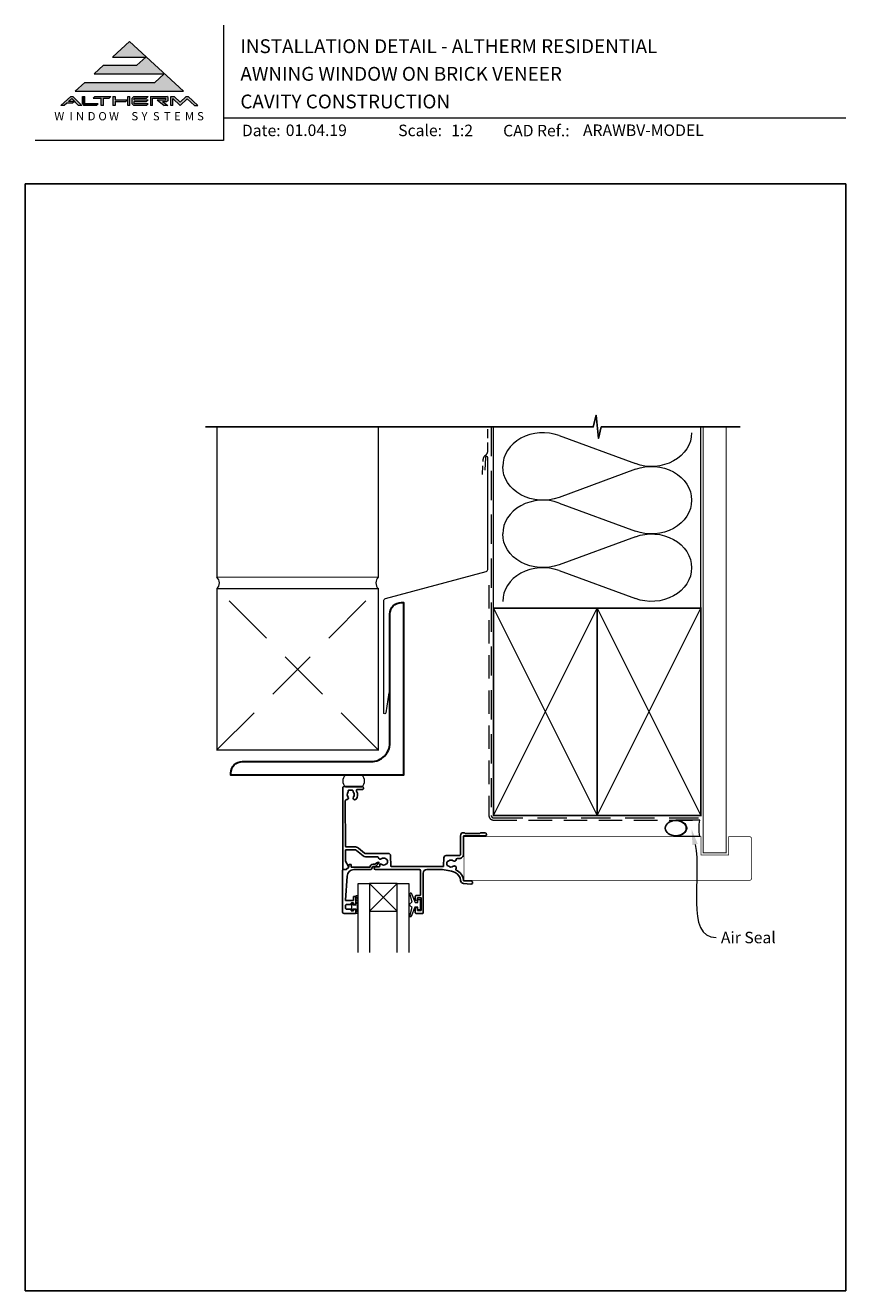
# Model space of a CAD drawing. Units: millimetres. Extents: x 23 to 1018, y -1004 to 568.
# Drawn here: x 23 to 379, y 19 to 568 of the extents above; entities that cross this region are included whole.
import ezdxf

# ---------------------------------------------------------------- set-up
doc = ezdxf.new("R2010")
doc.units = ezdxf.units.MM
doc.header["$MEASUREMENT"] = 0
doc.linetypes.add('DASHED', pattern=[19.05, 12.7, -6.35])
doc.layers.get('Defpoints').update_dxf_attribs({"color": 1})
doc.layers.add('APL Joinery', color=2, linetype='Continuous')
doc.styles.add('altherm a4 SM border$0$Arial-Bold', font='arialbd.ttf')
doc.styles.add('Arial-Bold', font='arialbd.ttf')
doc.styles.add('Arial-Regular', font='arial.ttf')
doc.styles.add('General notes', font='arial.ttf', dxfattribs={"height": 3.5})

# ---------------------------------------------------------------- blocks, each defined once
blk = doc.blocks.new('sealant')
at = {"layer": 'APL Joinery', "color": 9, "lineweight": 20}
blk.add_lwpolyline([(-10.46, -7), (0, -7, -0.106806), (0, 0), (-10.46, 0)], format="xyb", dxfattribs=at)
at = {"layer": 'APL Joinery', "color": 9, "lineweight": 20, "extrusion": (0, 0, -1)}
blk.add_ellipse((-10.46, -3.5), major_axis=(4.77, 0), ratio=0.733157, start_param=-1.570796, end_param=1.570796, dxfattribs=at)
at = {"layer": 'APL Joinery', "color": 7, "lineweight": 25}
blk.add_ellipse((-10.46, -3.5), major_axis=(-4.56, 0), ratio=0.728665, dxfattribs=at)

msp = doc.modelspace()

# ---------------------------------------------------------------- hatches: boundary and pattern name
at = {"layer": 'APL Joinery', "lineweight": 5}
for points in [[(79.37, 543.54), (48.96, 543.54), (44.85, 539.77), (91.85, 539.77), (68.35, 561.32), (61.05, 554.62), (75.51, 554.62), (71.65, 551.09), (57.19, 551.09), (53.08, 547.32), (83.48, 547.32)], [(43.73, 534.55), (44.54, 535.29), (41.95, 535.29), (43.37, 536.59), (46.3, 533.58), (47.66, 533.58), (43.86, 537.49), (42.88, 537.49), (38.61, 533.58), (40.08, 533.58), (41.15, 534.55)], [(70.23, 537.49), (76.48, 537.49), (75.77, 536.76), (70.48, 536.76), (70.48, 536.02), (76.48, 536.02), (75.77, 535.29), (70.48, 535.29), (70.48, 534.31), (76.48, 534.31), (75.77, 533.58), (70.23, 533.58), (69.5, 534.33), (69.5, 536.74)], [(80.35, 536.02), (83.51, 533.58), (84.99, 533.58), (82.78, 535.29), (84.67, 535.29), (85.16, 535.78), (85.16, 537), (84.67, 537.49), (77.45, 537.49), (77.45, 533.58), (78.42, 533.58), (78.42, 536.76), (84.18, 536.76), (84.18, 536.02)], [(93.42, 536.51), (96.62, 533.58), (98.09, 533.58), (93.82, 537.49), (93.01, 537.49), (90.39, 534.98), (87.74, 537.49), (86.29, 537.49), (86.29, 533.58), (87.27, 533.58), (87.27, 536.59), (90.39, 533.58)]]:
    msp.add_hatch(color=8, dxfattribs=at).paths.add_polyline_path(points)
h = msp.add_hatch(color=8, dxfattribs=at)
h.paths.add_polyline_path([(47.97, 537.49), (48.95, 537.49), (48.95, 534.31), (54.82, 534.31), (54.11, 533.58), (48.65, 533.58), (47.97, 534.28)])
edge = h.paths.add_edge_path(flags=17)
edge.add_line((52.62, 536.76), (53.33, 537.49))
h = msp.add_hatch(color=8, dxfattribs=at)
h.paths.add_polyline_path([(59.54, 536.76), (60.25, 537.49), (53.4, 537.49), (52.69, 536.76), (56.11, 536.76), (56.11, 533.58), (57.09, 533.58), (57.09, 536.76)])
edge = h.paths.add_edge_path(flags=17)
edge.add_line((54.11, 533.58), (54.82, 534.31))
h = msp.add_hatch(color=8, dxfattribs=at)
h.paths.add_polyline_path([(67.63, 537.49), (68.61, 537.49), (68.61, 533.58), (67.63, 533.58)])
h.paths.add_polyline_path([(61.21, 537.49), (62.19, 537.49), (62.19, 536.02), (67.53, 536.02), (66.82, 535.29), (62.19, 535.29), (62.19, 533.58), (61.21, 533.58)])

# ---------------------------------------------------------------- linework, layer by layer
at = {"layer": 'APL Joinery', "color": 7, "lineweight": 9}
for p, q in [((109.17, 568.37), (109.17, 518.43)), ((109.17, 528.23), (379.19, 528.23)), ((109.17, 518.43), (27.53, 518.43))]:
    msp.add_line(p, q, dxfattribs=at)
at = {"layer": 'APL Joinery', "color": 8, "lineweight": 5}
for p, q in [((68.35, 561.32), (61.19, 554.75)), ((68.35, 561.32), (91.85, 539.77)), ((61.05, 554.62), (75.51, 554.62)), ((75.51, 554.62), (71.65, 551.09)), ((57.19, 551.09), (53.08, 547.32)), ((57.19, 551.09), (71.65, 551.09)), ((53.08, 547.32), (83.48, 547.32)), ((83.48, 547.32), (79.37, 543.54)), ((48.96, 543.54), (44.85, 539.77)), ((44.85, 539.77), (91.85, 539.77)), ((48.96, 543.54), (79.37, 543.54)), ((42.88, 537.49), (38.61, 533.58)), ((40.08, 533.58), (38.61, 533.58)), ((41.15, 534.55), (40.08, 533.58)), ((43.73, 534.55), (41.15, 534.55)), ((43.37, 536.59), (41.95, 535.29)), ((44.54, 535.29), (41.95, 535.29)), ((42.88, 537.49), (43.86, 537.49)), ((46.3, 533.58), (43.37, 536.59)), ((44.54, 535.29), (43.73, 534.55)), ((47.66, 533.58), (43.86, 537.49)), ((47.66, 533.58), (46.3, 533.58)), ((47.97, 537.49), (48.95, 537.49)), ((47.97, 534.28), (47.97, 537.49)), ((47.97, 534.28), (48.65, 533.58)), ((54.11, 533.58), (48.65, 533.58)), ((48.95, 534.31), (48.95, 537.49)), ((54.82, 534.31), (48.95, 534.31)), ((52.69, 536.76), (53.4, 537.49)), ((52.69, 536.76), (56.11, 536.76)), ((53.4, 537.49), (60.25, 537.49)), ((54.11, 533.58), (54.82, 534.31)), ((56.11, 533.58), (56.11, 536.76)), ((57.09, 533.58), (56.11, 533.58)), ((57.09, 533.58), (57.09, 536.76)), ((57.09, 536.76), (59.54, 536.76)), ((59.54, 536.76), (60.25, 537.49)), ((61.21, 537.49), (62.19, 537.49)), ((61.21, 537.49), (61.21, 533.58)), ((62.19, 533.58), (61.21, 533.58)), ((62.19, 537.49), (62.19, 536.02)), ((62.19, 536.02), (67.53, 536.02)), ((62.19, 535.29), (66.82, 535.29)), ((62.19, 535.29), (62.19, 533.58)), ((66.82, 535.29), (67.53, 536.02)), ((67.63, 537.49), (68.61, 537.49)), ((67.63, 533.58), (67.63, 537.49)), ((68.61, 533.58), (67.63, 533.58)), ((68.61, 533.58), (68.61, 537.49)), ((70.23, 537.49), (69.5, 536.74)), ((69.5, 534.33), (69.5, 536.74)), ((70.23, 533.58), (69.5, 534.33)), ((70.23, 537.49), (76.48, 537.49)), ((75.77, 533.58), (70.23, 533.58)), ((70.48, 536.76), (75.77, 536.76)), ((70.48, 536.02), (70.48, 536.76)), ((70.48, 536.02), (76.48, 536.02)), ((70.48, 535.29), (75.77, 535.29)), ((70.48, 534.31), (70.48, 535.29)), ((76.48, 534.31), (70.48, 534.31)), ((75.77, 536.76), (76.48, 537.49)), ((75.77, 535.29), (76.48, 536.02)), ((75.77, 533.58), (76.48, 534.31)), ((77.45, 537.49), (84.67, 537.49)), ((77.45, 537.49), (77.45, 533.58)), ((78.42, 533.58), (77.45, 533.58)), ((78.42, 536.76), (84.18, 536.76)), ((78.42, 533.58), (78.42, 536.76)), ((80.35, 536.02), (84.18, 536.02)), ((80.35, 536.02), (83.51, 533.58)), ((82.78, 535.29), (84.67, 535.29)), ((82.78, 535.29), (84.99, 533.58)), ((84.99, 533.58), (83.51, 533.58)), ((84.18, 536.02), (84.18, 536.76)), ((85.16, 537), (84.67, 537.49)), ((85.16, 535.78), (84.67, 535.29)), ((85.16, 535.78), (85.16, 537)), ((86.29, 537.49), (87.74, 537.49)), ((86.29, 533.58), (86.29, 537.49)), ((87.27, 533.58), (86.29, 533.58)), ((87.27, 533.58), (87.27, 536.59)), ((90.39, 533.58), (87.27, 536.59)), ((87.74, 537.49), (90.39, 534.98)), ((90.39, 534.98), (93.01, 537.49)), ((90.39, 533.58), (93.42, 536.51)), ((93.01, 537.49), (93.82, 537.49)), ((93.42, 536.51), (96.62, 533.58)), ((93.82, 537.49), (98.09, 533.58)), ((96.62, 533.58), (98.09, 533.58)), ((184.61, 184.02), (172.61, 196.02)), ((172.61, 184.02), (184.61, 196.02))]:
    msp.add_line(p, q, dxfattribs=at)
at = {"layer": 'APL Joinery', "color": 250, "lineweight": 5}
for p, q in [((254.8, 390.35), (287.92, 378.17)), ((287.92, 375.71), (254.8, 363.53)), ((254.8, 361.08), (287.92, 348.9)), ((287.92, 346.44), (254.8, 334.26)), ((254.8, 331.8), (287.92, 319.62))]:
    msp.add_line(p, q, dxfattribs=at)
at = {"layer": 'APL Joinery', "color": 9, "ltscale": 0.7}
for points in [[(226.36, 394.14), (269.61, 394.14), (270.86, 399.14), (271.86, 389.14), (273.11, 394.14), (316.36, 394.14)], [(316.36, 394.14), (333.36, 394.14)]]:
    msp.add_lwpolyline(points, dxfattribs=at)
at = {"layer": 'APL Joinery', "color": 9}
msp.add_lwpolyline([(226.36, 394.14), (101.36, 394.14)], dxfattribs=at)
at = {"layer": 'APL Joinery', "color": 7, "lineweight": 35, "const_width": 0.5}
for points in [[(106.36, 394.14), (106.36, 328.93), (176.36, 328.93), (176.36, 394.14)], [(106.36, 323.93), (106.36, 253.93), (176.36, 253.93), (176.36, 323.93), (106.36, 323.93)]]:
    msp.add_lwpolyline(points, dxfattribs=at)
at = {"layer": 'APL Joinery', "color": 7, "linetype": 'DASHED', "lineweight": 13, "ltscale": 0.3}
msp.add_lwpolyline([(221.57, 373.43), (221.85, 380.1, -0.21264), (222.57, 381.56), (223.13, 382.02, 0.223499), (223.86, 383.56), (223.86, 394.14)], format="xyb", dxfattribs=at)
at = {"layer": 'APL Joinery', "color": 8, "linetype": 'DASHED', "lineweight": 5}
msp.add_lwpolyline([(225.36, 394.14), (225.36, 225.51, 0.414214), (226.36, 224.51), (316.36, 224.51)], format="xyb", dxfattribs=at)
at = {"layer": 'APL Joinery', "color": 250, "lineweight": 13}
for points in [[(226.36, 315.51), (226.36, 394.14)], [(316.36, 315.51), (316.36, 394.14)]]:
    msp.add_lwpolyline(points, dxfattribs=at)
at = {"layer": 'APL Joinery', "color": 7, "lineweight": 25}
for points, const_width in [([(327.36, 394.14), (327.36, 209.32), (317.36, 209.32), (317.36, 394.14)], 0.4), ([(213.61, 197.32), (213.61, 216.32)], 0.3)]:
    msp.add_lwpolyline(points, dxfattribs=dict(at, const_width=const_width))
at = {"layer": 'APL Joinery', "color": 7, "lineweight": 20}
msp.add_lwpolyline([(180.88, 278.73), (179.68, 270.03, -0.888338), (178.7, 270.15), (178.7, 318.64, -0.339454), (179.44, 319.6), (223.12, 331.31, 0.339454), (223.86, 332.27), (223.86, 380.76, 0.904726), (222.87, 380.85), (222.65, 375.28)], format="xyb", dxfattribs=at)
at = {"layer": 'APL Joinery', "color": 7, "linetype": 'DASHED', "lineweight": 13, "ltscale": 0.8}
msp.add_lwpolyline([(224.36, 325.51), (224.36, 225.51, 0.414214), (226.36, 223.51), (315.91, 223.51)], format="xyb", dxfattribs=at)
at = {"layer": 'APL Joinery', "color": 8, "linetype": 'DASHED', "lineweight": 5, "ltscale": 1.8}
for points in [[(106.36, 253.93), (176.36, 323.93)], [(176.36, 253.93), (106.36, 323.93)]]:
    msp.add_lwpolyline(points, dxfattribs=at)
at = {"layer": 'APL Joinery', "color": 7, "lineweight": 30}
msp.add_lwpolyline([(181.36, 256.93), (181.36, 312.93, -0.414214), (186.36, 317.93), (187.36, 317.93), (187.36, 242.93), (112.36, 242.93), (112.36, 243.93, -0.414214), (117.36, 248.93), (173.36, 248.93, 0.414214)], format="xyb", close=True, dxfattribs=at)
at = {"layer": 'APL Joinery', "color": 7, "lineweight": 35, "const_width": 0.7}
for points in [[(226.36, 225.51), (226.36, 315.51), (271.36, 315.51), (271.36, 225.51)], [(271.36, 225.51), (271.36, 315.51), (316.36, 315.51), (316.36, 225.51)]]:
    msp.add_lwpolyline(points, close=True, dxfattribs=at)
at = {"layer": 'APL Joinery', "color": 250, "lineweight": 5}
for points in [[(226.36, 225.51), (271.36, 315.51)], [(226.36, 315.51), (271.36, 225.51)], [(271.36, 225.51), (316.36, 315.51)], [(271.36, 315.51), (316.36, 225.51)]]:
    msp.add_lwpolyline(points, dxfattribs=at)
at = {"layer": 'APL Joinery', "color": 7, "lineweight": -2, "const_width": 0.7}
msp.add_lwpolyline([(271.36, 225.51), (271.36, 315.51), (271.36, 315.51), (271.36, 225.51)], close=True, dxfattribs=at)
at = {"layer": 'APL Joinery', "color": 250}
msp.add_lwpolyline([(271.36, 225.51), (271.36, 315.51)], dxfattribs=at)
msp.add_lwpolyline([(271.36, 225.51), (271.36, 315.51)], dxfattribs=at)
at = {"layer": 'APL Joinery', "color": 7, "lineweight": 15}
msp.add_lwpolyline([(162.11, 237.97), (169.29, 237.97, 0.465942), (169.29, 242.93), (162.11, 242.93, 0.465942)], format="xyb", close=True, dxfattribs=at)
at = {"layer": 'APL Joinery', "color": 2, "lineweight": 25}
for points in [[(209.7, 200.71, 0.102277), (203.36, 202.02), (197.4, 202.02, 0.413964), (195.9, 200.52), (195.9, 183.32, -0.414203), (195.6, 183.02), (192.7, 183.02, -0.414224), (192.4, 183.32), (192.4, 185.07, -1), (193.4, 185.07), (193.4, 184.32), (194.91, 184.32), (194.91, 189.82), (193.41, 189.82), (193.41, 189.07, -1), (192.41, 189.06), (192.41, 190.32, -0.414215), (192.91, 190.82), (194.41, 190.82, 0.414214), (194.71, 191.12), (194.7, 201.52, 0.414206), (194.2, 202.02), (175.16, 202.02, -1), (175.16, 203.22), (176.7, 203.22, 0.414214), (177, 203.52), (177, 204.29, -0.410434), (177.2, 204.49, -0.172535), (177.67, 204.32, 0.352607), (179.59, 204.32, -0.121223), (179.9, 204.47, 0.239438), (180.26, 204.75, 0.221471), (180.26, 206.27, 0.238794), (179.91, 206.55, -0.118921), (179.59, 206.7, 0.351359), (177.68, 206.7, -0.581779), (176.46, 207.18, 0.372584), (175.97, 207.61), (170.86, 207.61, -0.171886), (169.73, 208.01), (166.92, 210.28, 0.171886), (165.98, 210.62), (162.39, 210.62, 0.414717), (162.09, 210.32), (162.1, 205.92, 0.131149), (162.17, 205.67), (163.49, 203.38, -0.339361), (163.44, 203.02), (162.49, 202.08, -0.198932), (162.35, 202.02), (161.21, 202.02, -0.413663), (160.91, 202.32), (160.91, 237.52, -0.414214), (161.41, 238.02), (169.41, 238.02, -0.414259), (169.91, 237.52), (169.91, 237.12, -0.414214), (169.61, 236.82), (167.41, 236.82, 0.582331), (166.98, 236.06, -0.333549), (166.6, 232.48, -0.858739), (165.59, 233.57, 0.352819), (165.59, 235.48, -0.184068), (165.43, 235.99, 0.431196), (164.93, 236.52), (163.64, 236.52, 0.495641), (163.35, 236.14, -0.24139), (163.22, 235.48, 0.352396), (163.22, 233.57, -0.655162), (162.59, 232.37, 0.435846), (162.06, 231.87), (162.09, 212.22, 0.413711), (162.39, 211.92), (165.98, 211.92, -0.171886), (167.74, 211.29), (170.42, 209.12, 0.171886), (170.73, 209.01), (180.72, 209.01, -0.406566), (181.72, 208.04), (181.84, 203.61, 0.406566), (182.14, 203.32), (204.4, 203.32, 0.405434), (204.69, 203.61), (204.8, 207.17, -0.405434), (205.8, 208.14), (211.51, 208.14, 0.414214), (212.01, 208.64), (212.01, 216.72, -0.414207), (213.31, 218.02), (213.58, 218.02, -0.198912), (213.79, 217.93), (214.02, 217.71, 0.198912), (214.23, 217.62), (220.28, 217.62, 0.198912), (220.49, 217.71), (220.72, 217.93, -0.198912), (220.93, 218.02), (222.61, 218.02, -1), (222.61, 216.62), (213.61, 216.62, 0.414209), (213.31, 216.32), (213.31, 208.64, -0.414216), (211.51, 206.84), (210.69, 206.84, 0.378974), (210.19, 206.41, -0.58312), (208.84, 205.85, 0.344012), (206.97, 205.85, -0.113915), (206.63, 205.69, 0.234546), (206.28, 205.41, 0.223785), (206.28, 203.88, 0.234546), (206.63, 203.6, -0.113915), (206.97, 203.44, 0.344012), (208.84, 203.44, -0.876411), (210.03, 202.28, 0.487425), (210.15, 201.82, -0.281946), (213.31, 197.4, 0.393902), (213.6, 197.12), (216.61, 197.12, -1.044749), (216.55, 195.72), (213.38, 196, -0.369803), (212.11, 197.3, 0.281248)], [(161.4, 183.02), (166.41, 183.02, 0.414214), (166.61, 183.22), (166.61, 184.65, 0.414214), (166.41, 184.85), (165.81, 184.85, 0.414214), (165.61, 184.65), (165.61, 184.3, -0.414214), (165.41, 184.1), (164.81, 184.1, -0.414214), (164.61, 184.3), (164.61, 184.65, 0.414214), (164.41, 184.85), (162.6, 184.85, -0.414214), (162.1, 185.35), (162.1, 186.35, -0.414214), (162.6, 186.85), (164.41, 186.85, 0.414214), (164.61, 187.05), (164.61, 187.4, -0.414214), (164.81, 187.6), (165.41, 187.6, -0.414214), (165.61, 187.4), (165.61, 187.05, 0.414214), (165.81, 186.85), (166.41, 186.85, 0.414214), (166.61, 187.05), (166.61, 190.15, 0.414214), (166.41, 190.35), (165.81, 190.35, 0.414214), (165.61, 190.15), (165.61, 188.8, -0.414214), (165.41, 188.6), (162.34, 188.6, -0.432616), (162.14, 188.81), (162.79, 199.2, -0.396047), (165.79, 202.02), (172.72, 202.02, 0.376399), (173.71, 202.89, -0.354114), (174.17, 203.32), (174.59, 203.32, 0.267949), (175.89, 204.06), (176.14, 204.49, -0.185234), (176.56, 204.83, 0.790041), (176.53, 205.22, 0.245536), (175.47, 204.86), (175.1, 204.47, -0.205475), (174.74, 204.32), (174.14, 204.32, 0.363898), (172.72, 203.02), (164.8, 203.02, -0.414214), (164.6, 203.22), (164.6, 204.04, 0.414214), (164.4, 204.24), (163.8, 204.24, 0.414214), (163.6, 204.04), (163.6, 203.27, -0.198912), (163.55, 203.12), (162.44, 202.02), (161.1, 202.02, 0.414214), (160.9, 201.82), (160.9, 183.52, 0.414214)]]:
    msp.add_lwpolyline(points, format="xyb", close=True, dxfattribs=at)
at = {"layer": 'APL Joinery', "color": 7, "lineweight": 25, "const_width": 0.3}
msp.add_lwpolyline([(213.61, 216.32), (316.36, 216.32), (316.36, 208.32), (328.36, 208.32), (328.36, 216.32), (337.36, 216.32, -0.414214), (338.36, 215.32), (338.36, 198.32, -0.414214), (337.36, 197.32), (213.61, 197.32)], format="xyb", dxfattribs=at)
at = {"layer": 'APL Joinery', "color": 7, "lineweight": 20}
for points in [[(167.61, 166.02), (167.61, 196.02), (172.61, 196.02), (172.61, 166.02)], [(184.61, 166.02), (184.61, 196.02), (189.61, 196.02), (189.61, 166.02)]]:
    msp.add_lwpolyline(points, dxfattribs=at)
msp.add_lwpolyline([(184.61, 196.02), (172.61, 196.02), (172.61, 184.02), (184.61, 184.02)], close=True, dxfattribs=at)
at = {"layer": 'APL Joinery', "color": 252, "lineweight": 15}
for points in [[(167.36, 190.65), (166.61, 190.65), (166.61, 186.65), (165.41, 186.65), (165.41, 187.4), (164.81, 187.4), (164.81, 184.3), (165.41, 184.3), (165.41, 185.05), (166.61, 185.05), (166.61, 183.1), (167.36, 183.1, 1), (167.36, 183.6), (167.36, 186.65, 1), (167.36, 187.15), (167.36, 187.82, 1), (167.36, 188.32), (167.36, 188.98, 1), (167.36, 189.48), (167.36, 190.15, 1)], [(193.58, 185.77), (192.28, 185.77), (190.56, 181.66, -0.929342), (190.08, 181.82), (191.08, 185.69), (190.08, 186.27), (190.08, 187.27), (191.1, 187.86), (190.11, 191.71, -0.929342), (190.58, 191.87), (192.31, 187.77), (193.58, 187.77), (193.58, 189.02), (194.58, 189.02), (194.58, 184.52), (193.58, 184.52)]]:
    msp.add_lwpolyline(points, format="xyb", close=True, dxfattribs=at)
at = {"layer": 'APL Joinery', "color": 7, "lineweight": 20}
for centre, start, end in [((103.88, 326.43), 314.7991, 45.2009), ((178.84, 326.43), 134.7991, 225.2009)]:
    msp.add_arc(centre, 3.52, start, end, dxfattribs=at)
at = {"layer": 'APL Joinery', "color": 250, "lineweight": 5}
for centre, major_axis, start_param, end_param in [((247.8, 376.94), (17.43, 0), 1.158003, 3.141592), ((247.8, 347.67), (17.43, 0), 1.158003, 3.141592), ((247.8, 318.39), (-17.43, 0), 4.299595, 6.283185)]:
    msp.add_ellipse(centre, major_axis=major_axis, ratio=0.839632, start_param=start_param, end_param=end_param, dxfattribs=at)
at = {"layer": 'APL Joinery', "color": 250, "lineweight": 5, "extrusion": (0, 0, -1)}
for centre, major_axis, start_param, end_param in [((294.91, 391.58), (-17.43, 0), 3.141593, 5.125182), ((247.8, 376.94), (-17.43, 0), 4.299595, 6.283185), ((294.91, 362.31), (17.43, 0), 4.299596, 6.283185), ((294.91, 362.31), (-17.43, 0), 3.141593, 5.125182), ((247.8, 347.67), (-17.43, 0), 4.299595, 6.283185), ((294.91, 333.03), (17.43, 0), 4.299596, 6.283185), ((294.91, 333.03), (-17.43, 0), 3.141593, 5.125182)]:
    msp.add_ellipse(centre, major_axis=major_axis, ratio=0.839632, start_param=start_param, end_param=end_param, dxfattribs=at)
at = {"layer": 'APL Joinery', "color": 0, "linetype": 'ByBlock', "lineweight": 13, "start_tangent": (0.221744, -0.975105), "end_tangent": (1, 0)}
msp.add_spline([(313.83, 212.91), (323.02, 172.5)], degree=3, dxfattribs=at)
at = {"layer": 'APL Joinery', "color": 0}
msp.add_solid([(312.7, 212.65), (312.28, 219.73), (314.97, 213.17)], dxfattribs=at)
at = {"layer": 'Defpoints', "color": 8}
for p, q in [((379.19, 499.58), (23.19, 499.58)), ((23.19, 499.58), (23.19, 19.3)), ((379.19, 19.3), (379.19, 499.58)), ((23.19, 19.3), (379.19, 19.3))]:
    msp.add_line(p, q, dxfattribs=at)

# ---------------------------------------------------------------- block references
at = {"layer": 'APL Joinery', "color": 8}
msp.add_blockref('sealant', (315.91, 223.51), dxfattribs=at)

# ---------------------------------------------------------------- texts
at = {"layer": 'APL Joinery', "color": 7}
for s, height, style, p in [('INSTALLATION DETAIL - ALTHERM RESIDENTIAL', 6, 'Arial-Bold', (116.52, 556.31)), ('AWNING WINDOW ON BRICK VENEER', 6, 'Arial-Bold', (116.52, 544.31)), ('CAVITY CONSTRUCTION', 6, 'Arial-Bold', (116.52, 532.31)), ('Date:', 5, 'Arial-Bold', (117.19, 520.26)), ('01.04.19', 5, 'Arial-Regular', (136.22, 520.34)), ('Scale:', 5, 'Arial-Bold', (185.02, 520.26)), ('1:2', 5, 'Arial-Regular', (208, 520.26)), ('CAD Ref.:', 5, 'Arial-Bold', (230.54, 520.18)), ('ARAWBV-MODEL', 5, 'Arial-Regular', (265.19, 520.34))]:
    msp.add_text(s, height=height, dxfattribs=dict(at, style=style)).set_placement(p)
at = {"layer": 'APL Joinery', "color": 8, "lineweight": 5, "char_height": 3.5904, "width": 61.9153, "attachment_point": 1, "style": 'altherm a4 SM border$0$Arial-Bold'}
for s, insert in [('{\\fHelvetica|b1|i0|c0|p34;W}', (35.78, 530.73)), ('{\\fHelvetica|b1|i0|c0|p34;I}', (42.32, 530.73)), ('{\\fHelvetica|b1|i0|c0|p34;N}', (45.19, 530.73)), ('{\\fHelvetica|b1|i0|c0|p34;D}', (50.26, 530.73)), ('{\\fHelvetica|b1|i0|c0|p34;O}', (54.89, 530.73)), ('{\\fHelvetica|b1|i0|c0|p34;W}', (59.53, 530.73)), ('{\\fHelvetica|b1|i0|c0|p34;S}', (69.24, 530.73)), ('{\\fHelvetica|b1|i0|c0|p34;Y}', (73.61, 530.73)), ('{\\fHelvetica|b1|i0|c0|p34;S}', (78.57, 530.73)), ('{\\fHelvetica|b1|i0|c0|p34;T}', (83.33, 530.73)), ('{\\fHelvetica|b1|i0|c0|p34;E}', (87.77, 530.73)), ('{\\fHelvetica|b1|i0|c0|p34;M}', (92.45, 530.73)), ('{\\fHelvetica|b1|i0|c0|p34;S}', (97.74, 530.73))]:
    msp.add_mtext(s, dxfattribs=dict(at, insert=insert))
at = {"layer": 'APL Joinery', "color": 3, "insert": (325.02, 175.05), "char_height": 5, "width": 38.3679, "attachment_point": 1, "style": 'General notes'}
msp.add_mtext('{\\C0;Air Seal}', dxfattribs=at)

doc.saveas('drawing.dxf')
